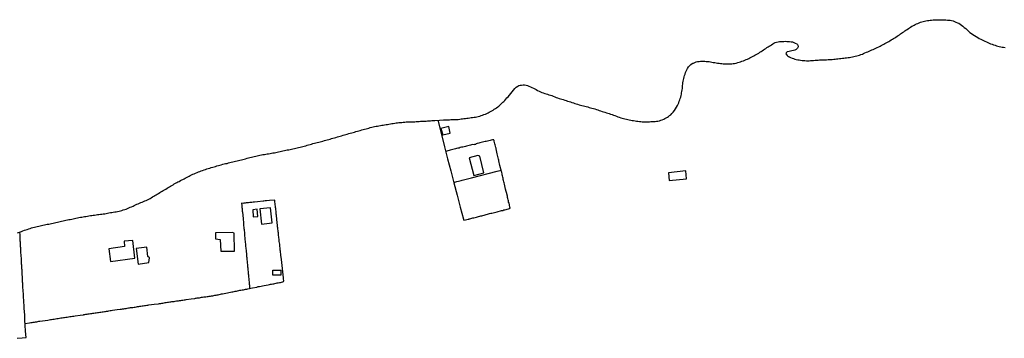
# Model space of a CAD drawing. Extents: x 473507 to 475925, y 6683909 to 6686685.
# Drawn here: x 475143 to 475411, y 6685911 to 6685998 of the extents above; entities that cross this region are included whole.
import ezdxf

# ---------------------------------------------------------------- set-up
doc = ezdxf.new("R2010")
doc.units = 0
for name, color, linetype in [('14', 7, 'CONTINUOUS'), ('23', 7, 'CONTINUOUS'), ('8', 7, 'CONTINUOUS')]:
    doc.layers.add(name, color=color, linetype=linetype)

msp = doc.modelspace()

# ---------------------------------------------------------------- linework, layer by layer
at = {"layer": '14', "color": 0, "linetype": 'CONTINUOUS'}
msp.add_lwpolyline([(475142.35, 6685939.64), (475143.38, 6685940.02), (475143.8, 6685940.19), (475144.19, 6685940.31), (475144.59, 6685940.42), (475144.98, 6685940.55), (475145.37, 6685940.67), (475145.75, 6685940.81), (475146.14, 6685940.93), (475146.53, 6685941.06), (475146.91, 6685941.15), (475147.3, 6685941.26), (475147.69, 6685941.36), (475148.1, 6685941.46), (475148.49, 6685941.55), (475148.88, 6685941.65), (475149.26, 6685941.71), (475149.65, 6685941.78), (475150.04, 6685941.86), (475150.42, 6685941.94), (475150.81, 6685942), (475151.2, 6685942.07), (475151.61, 6685942.16), (475152, 6685942.26), (475152.39, 6685942.34), (475152.77, 6685942.42), (475153.16, 6685942.5), (475153.55, 6685942.58), (475153.93, 6685942.68), (475154.32, 6685942.74), (475154.71, 6685942.84), (475155.12, 6685942.92), (475155.51, 6685943.02), (475155.9, 6685943.1), (475156.28, 6685943.2), (475156.67, 6685943.28), (475157.06, 6685943.36), (475157.44, 6685943.45), (475157.83, 6685943.53), (475158.22, 6685943.6), (475158.63, 6685943.69), (475159.02, 6685943.77), (475159.41, 6685943.84), (475159.79, 6685943.9), (475160.18, 6685943.97), (475160.57, 6685944.02), (475160.95, 6685944.08), (475161.34, 6685944.16), (475161.73, 6685944.23), (475162.14, 6685944.29), (475162.53, 6685944.32), (475162.92, 6685944.39), (475163.3, 6685944.44), (475163.69, 6685944.48), (475164.08, 6685944.55), (475164.46, 6685944.61), (475164.85, 6685944.64), (475165.24, 6685944.69), (475165.65, 6685944.76), (475166.04, 6685944.81), (475166.43, 6685944.89), (475166.81, 6685944.95), (475167.2, 6685945.02), (475167.59, 6685945.1), (475167.97, 6685945.16), (475168.36, 6685945.21), (475168.75, 6685945.29), (475169.15, 6685945.35), (475169.54, 6685945.43), (475169.93, 6685945.51), (475170.31, 6685945.61), (475170.7, 6685945.72), (475171.09, 6685945.82), (475171.47, 6685945.95), (475171.86, 6685946.08), (475172.24, 6685946.24), (475172.6, 6685946.4), (475172.99, 6685946.56), (475173.35, 6685946.72), (475173.73, 6685946.88), (475174.06, 6685947.06), (475174.4, 6685947.21), (475174.75, 6685947.38), (475175.11, 6685947.5), (475175.48, 6685947.66), (475175.85, 6685947.82), (475176.24, 6685947.95), (475176.6, 6685948.11), (475176.98, 6685948.27), (475177.31, 6685948.44), (475177.65, 6685948.6), (475178.01, 6685948.78), (475178.36, 6685948.98), (475178.7, 6685949.15), (475179.04, 6685949.36), (475179.36, 6685949.55), (475179.68, 6685949.73), (475180, 6685949.93), (475180.33, 6685950.14), (475180.66, 6685950.34), (475181, 6685950.53), (475181.32, 6685950.73), (475181.65, 6685950.92), (475181.95, 6685951.13), (475182.26, 6685951.31), (475182.61, 6685951.5), (475182.97, 6685951.71), (475183.29, 6685951.9), (475183.61, 6685952.11), (475183.95, 6685952.31), (475184.29, 6685952.5), (475184.62, 6685952.69), (475184.96, 6685952.89), (475185.28, 6685953.08), (475185.61, 6685953.24), (475185.94, 6685953.44), (475186.28, 6685953.59), (475186.62, 6685953.79), (475186.96, 6685953.97), (475187.28, 6685954.14), (475187.6, 6685954.3), (475187.92, 6685954.5), (475188.25, 6685954.66), (475188.6, 6685954.84), (475188.96, 6685955), (475189.31, 6685955.17), (475189.67, 6685955.35), (475190.02, 6685955.53), (475190.37, 6685955.67), (475190.76, 6685955.84), (475191.13, 6685956), (475191.5, 6685956.14), (475191.89, 6685956.29), (475192.27, 6685956.45), (475192.66, 6685956.58), (475193.05, 6685956.71), (475193.43, 6685956.83), (475193.82, 6685956.96), (475194.2, 6685957.09), (475194.61, 6685957.22), (475195, 6685957.35), (475195.39, 6685957.46), (475195.77, 6685957.57), (475196.16, 6685957.67), (475196.55, 6685957.8), (475196.93, 6685957.9), (475197.32, 6685957.99), (475197.71, 6685958.09), (475198.12, 6685958.22), (475198.51, 6685958.32), (475198.9, 6685958.41), (475199.28, 6685958.49), (475199.67, 6685958.6), (475200.06, 6685958.7), (475200.44, 6685958.8), (475200.83, 6685958.88), (475201.22, 6685958.99), (475201.63, 6685959.1), (475202.02, 6685959.2), (475202.41, 6685959.28), (475202.79, 6685959.35), (475203.18, 6685959.43), (475203.57, 6685959.53), (475203.95, 6685959.63), (475204.34, 6685959.74), (475204.73, 6685959.85), (475205.14, 6685959.95), (475205.53, 6685960.04), (475205.92, 6685960.14), (475206.3, 6685960.25), (475206.69, 6685960.33), (475207.08, 6685960.41), (475207.46, 6685960.51), (475207.85, 6685960.59), (475208.24, 6685960.69), (475208.65, 6685960.78), (475209.04, 6685960.86), (475209.43, 6685960.93), (475209.81, 6685961.01), (475210.2, 6685961.06), (475210.59, 6685961.11), (475210.97, 6685961.17), (475211.36, 6685961.23), (475211.75, 6685961.31), (475212.16, 6685961.36), (475212.55, 6685961.43), (475212.94, 6685961.51), (475213.32, 6685961.59), (475213.71, 6685961.69), (475214.1, 6685961.78), (475214.48, 6685961.88), (475214.87, 6685961.96), (475215.26, 6685962.05), (475215.67, 6685962.15), (475216.06, 6685962.2), (475216.45, 6685962.28), (475216.83, 6685962.36), (475217.22, 6685962.44), (475217.61, 6685962.52), (475217.99, 6685962.6), (475218.38, 6685962.7), (475218.75, 6685962.78), (475219.14, 6685962.88), (475219.53, 6685962.97), (475219.91, 6685963.07), (475220.3, 6685963.17), (475220.69, 6685963.28), (475221.07, 6685963.41), (475221.46, 6685963.5), (475221.85, 6685963.63), (475222.26, 6685963.73), (475222.65, 6685963.86), (475223.04, 6685963.95), (475223.42, 6685964.04), (475223.81, 6685964.13), (475224.2, 6685964.23), (475224.58, 6685964.33), (475224.97, 6685964.42), (475225.36, 6685964.52), (475225.77, 6685964.65), (475226.16, 6685964.75), (475226.55, 6685964.85), (475226.93, 6685964.95), (475227.32, 6685965.08), (475227.71, 6685965.2), (475228.09, 6685965.32), (475228.48, 6685965.44), (475228.87, 6685965.55), (475229.28, 6685965.68), (475229.67, 6685965.79), (475230.06, 6685965.9), (475230.44, 6685966), (475230.83, 6685966.13), (475231.22, 6685966.24), (475231.6, 6685966.36), (475231.99, 6685966.45), (475232.38, 6685966.58), (475232.79, 6685966.68), (475233.18, 6685966.77), (475233.57, 6685966.87), (475233.95, 6685966.97), (475234.34, 6685967.1), (475234.73, 6685967.21), (475235.11, 6685967.32), (475235.5, 6685967.43), (475235.89, 6685967.55), (475236.3, 6685967.66), (475236.69, 6685967.77), (475237.08, 6685967.88), (475237.46, 6685967.98), (475237.85, 6685968.08), (475238.24, 6685968.19), (475238.62, 6685968.29), (475239.01, 6685968.38), (475239.4, 6685968.46), (475239.81, 6685968.56), (475240.2, 6685968.62), (475240.59, 6685968.69), (475240.97, 6685968.75), (475241.36, 6685968.83), (475241.75, 6685968.9), (475242.13, 6685968.96), (475242.52, 6685969.01), (475242.91, 6685969.07), (475243.31, 6685969.16), (475243.7, 6685969.24), (475244.09, 6685969.3), (475244.47, 6685969.35), (475244.86, 6685969.4), (475245.25, 6685969.45), (475245.63, 6685969.49), (475246.02, 6685969.54), (475246.41, 6685969.59), (475246.82, 6685969.62), (475247.21, 6685969.65), (475247.6, 6685969.69), (475247.98, 6685969.72), (475248.37, 6685969.74), (475248.76, 6685969.75), (475249.14, 6685969.75), (475249.53, 6685969.78), (475249.92, 6685969.78), (475250.33, 6685969.8), (475250.72, 6685969.82), (475251.11, 6685969.83), (475251.49, 6685969.86), (475251.88, 6685969.9), (475252.27, 6685969.91), (475252.65, 6685969.91), (475253.04, 6685969.94), (475253.42, 6685969.98), (475253.81, 6685970.01), (475254.2, 6685970.03), (475254.58, 6685970.06), (475254.97, 6685970.09), (475255.36, 6685970.12), (475255.74, 6685970.14), (475257.09, 6685970.19), (475258.17, 6685970.28), (475258.61, 6685970.32), (475259, 6685970.33), (475259.38, 6685970.35), (475259.77, 6685970.35), (475260.15, 6685970.36), (475260.54, 6685970.38), (475260.93, 6685970.38), (475261.35, 6685970.39), (475261.76, 6685970.41), (475262.15, 6685970.44), (475262.54, 6685970.47), (475262.92, 6685970.54), (475263.31, 6685970.59), (475263.7, 6685970.64), (475264.08, 6685970.68), (475264.47, 6685970.73), (475264.86, 6685970.78), (475265.27, 6685970.85), (475265.66, 6685970.9), (475266.05, 6685970.94), (475266.43, 6685971.01), (475266.82, 6685971.04), (475267.21, 6685971.1), (475267.58, 6685971.22), (475267.97, 6685971.33), (475268.36, 6685971.44), (475268.75, 6685971.6), (475269.13, 6685971.73), (475269.52, 6685971.87), (475269.88, 6685972.03), (475270.26, 6685972.23), (475270.59, 6685972.41), (475270.93, 6685972.58), (475271.27, 6685972.76), (475271.61, 6685972.96), (475271.93, 6685973.16), (475272.25, 6685973.38), (475272.56, 6685973.6), (475272.86, 6685973.83), (475273.17, 6685974.05), (475273.48, 6685974.31), (475273.73, 6685974.58), (475273.99, 6685974.81), (475274.26, 6685975.08), (475274.54, 6685975.32), (475274.81, 6685975.58), (475275.07, 6685975.89), (475275.37, 6685976.24), (475275.68, 6685976.58), (475276.05, 6685977.01), (475276.41, 6685977.46), (475276.76, 6685977.91), (475277.13, 6685978.37), (475277.5, 6685978.78), (475277.93, 6685979.15), (475278.31, 6685979.41), (475278.64, 6685979.6), (475278.98, 6685979.69), (475279.37, 6685979.76), (475279.76, 6685979.79), (475280.17, 6685979.77), (475280.56, 6685979.71), (475280.95, 6685979.59), (475281.37, 6685979.44), (475281.78, 6685979.27), (475282.17, 6685979.07), (475282.56, 6685978.88), (475282.94, 6685978.7), (475283.33, 6685978.54), (475283.72, 6685978.31), (475284.1, 6685978.09), (475284.49, 6685977.9), (475284.87, 6685977.74), (475285.26, 6685977.63), (475285.65, 6685977.5), (475286.03, 6685977.38), (475286.42, 6685977.25), (475286.81, 6685977.14), (475287.19, 6685977), (475287.58, 6685976.87), (475287.97, 6685976.72), (475288.38, 6685976.56), (475288.77, 6685976.4), (475289.16, 6685976.27), (475289.54, 6685976.13), (475289.93, 6685976), (475290.32, 6685975.9), (475290.7, 6685975.8), (475291.09, 6685975.68), (475291.48, 6685975.55), (475291.88, 6685975.42), (475292.27, 6685975.27), (475292.66, 6685975.15), (475293.04, 6685975.03), (475293.43, 6685974.89), (475293.82, 6685974.76), (475294.2, 6685974.65), (475294.59, 6685974.53), (475294.98, 6685974.42), (475295.39, 6685974.32), (475295.78, 6685974.24), (475296.17, 6685974.15), (475296.55, 6685974.03), (475296.94, 6685973.92), (475297.33, 6685973.81), (475297.71, 6685973.68), (475298.1, 6685973.55), (475298.49, 6685973.47), (475298.9, 6685973.36), (475299.29, 6685973.25), (475299.68, 6685973.12), (475300.06, 6685972.99), (475300.45, 6685972.86), (475300.84, 6685972.71), (475301.22, 6685972.6), (475301.61, 6685972.51), (475302, 6685972.38), (475302.41, 6685972.25), (475302.8, 6685972.12), (475303.19, 6685971.99), (475303.57, 6685971.86), (475303.96, 6685971.73), (475304.35, 6685971.6), (475304.73, 6685971.48), (475305.12, 6685971.31), (475305.51, 6685971.15), (475305.92, 6685971.01), (475306.31, 6685970.88), (475306.7, 6685970.77), (475307.08, 6685970.65), (475307.47, 6685970.57), (475307.86, 6685970.48), (475308.24, 6685970.38), (475308.63, 6685970.3), (475309.02, 6685970.22), (475309.43, 6685970.15), (475309.82, 6685970.09), (475310.21, 6685970.04), (475310.59, 6685969.98), (475310.98, 6685969.93), (475311.37, 6685969.87), (475311.75, 6685969.83), (475312.14, 6685969.8), (475312.53, 6685969.78), (475312.94, 6685969.78), (475313.33, 6685969.78), (475313.72, 6685969.78), (475314.1, 6685969.8), (475314.49, 6685969.82), (475314.88, 6685969.83), (475315.29, 6685969.87), (475315.68, 6685969.87), (475316.06, 6685969.9), (475316.44, 6685969.96), (475316.83, 6685970.06), (475317.22, 6685970.17), (475317.6, 6685970.32), (475317.99, 6685970.48), (475318.34, 6685970.64), (475318.7, 6685970.81), (475319, 6685971.02), (475319.31, 6685971.22), (475319.6, 6685971.44), (475319.89, 6685971.7), (475320.16, 6685971.99), (475320.53, 6685972.41), (475320.89, 6685972.84), (475321.22, 6685973.29), (475321.51, 6685973.79), (475321.76, 6685974.18), (475321.95, 6685974.57), (475322.11, 6685974.95), (475322.24, 6685975.34), (475322.4, 6685975.73), (475322.51, 6685976.11), (475322.63, 6685976.5), (475322.74, 6685976.89), (475322.8, 6685977.27), (475322.87, 6685977.65), (475322.96, 6685978.04), (475323.03, 6685978.45), (475323.09, 6685978.84), (475323.12, 6685979.23), (475323.14, 6685979.61), (475323.17, 6685980), (475323.22, 6685980.39), (475323.28, 6685980.77), (475323.38, 6685981.16), (475323.48, 6685981.55), (475323.57, 6685981.96), (475323.67, 6685982.35), (475323.8, 6685982.74), (475323.95, 6685983.12), (475324.07, 6685983.51), (475324.24, 6685983.9), (475324.44, 6685984.28), (475324.72, 6685984.67), (475325.01, 6685985), (475325.39, 6685985.36), (475325.72, 6685985.57), (475325.92, 6685985.67), (475326.07, 6685985.73), (475326.43, 6685985.89), (475326.81, 6685986.02), (475327.2, 6685986.12), (475327.59, 6685986.16), (475328, 6685986.21), (475328.39, 6685986.21), (475328.78, 6685986.21), (475329.16, 6685986.2), (475329.55, 6685986.18), (475329.94, 6685986.16), (475330.32, 6685986.12), (475330.71, 6685986.05), (475331.1, 6685985.99), (475331.48, 6685985.92), (475331.87, 6685985.86), (475332.25, 6685985.79), (475332.64, 6685985.71), (475333.03, 6685985.66), (475333.41, 6685985.62), (475333.8, 6685985.58), (475334.19, 6685985.55), (475334.57, 6685985.52), (475334.96, 6685985.52), (475335.35, 6685985.52), (475335.73, 6685985.52), (475336.12, 6685985.52), (475336.5, 6685985.55), (475336.89, 6685985.58), (475337.28, 6685985.65), (475337.7, 6685985.73), (475338.11, 6685985.84), (475338.5, 6685985.94), (475338.89, 6685986.07), (475339.27, 6685986.2), (475339.66, 6685986.34), (475340.05, 6685986.49), (475340.4, 6685986.66), (475340.76, 6685986.81), (475341.1, 6685986.98), (475341.45, 6685987.18), (475341.79, 6685987.35), (475342.13, 6685987.5), (475342.47, 6685987.66), (475342.81, 6685987.86), (475343.14, 6685988.06), (475343.48, 6685988.25), (475343.82, 6685988.45), (475344.16, 6685988.66), (475344.46, 6685988.88), (475344.77, 6685989.08), (475345.09, 6685989.29), (475345.41, 6685989.51), (475345.72, 6685989.72), (475346.03, 6685989.93), (475346.36, 6685990.12), (475346.67, 6685990.31), (475346.98, 6685990.51), (475347.28, 6685990.72), (475347.62, 6685990.93), (475347.96, 6685991.09), (475348.32, 6685991.27), (475348.7, 6685991.38), (475349.09, 6685991.48), (475349.5, 6685991.54), (475349.89, 6685991.59), (475350.28, 6685991.61), (475350.66, 6685991.62), (475351.05, 6685991.64), (475351.44, 6685991.61), (475351.82, 6685991.59), (475352.21, 6685991.56), (475352.6, 6685991.52), (475352.98, 6685991.46), (475353.37, 6685991.33), (475353.75, 6685991.15), (475354.14, 6685990.93), (475354.33, 6685990.77), (475354.43, 6685990.61), (475354.53, 6685990.17), (475354.49, 6685989.93), (475354.4, 6685989.79), (475354.09, 6685989.5), (475354.01, 6685989.42), (475353.63, 6685989.25), (475353.24, 6685989.11), (475352.85, 6685989.01), (475352.47, 6685988.93), (475352.08, 6685988.89), (475351.69, 6685988.79), (475351.55, 6685988.74), (475351.32, 6685988.51), (475351.24, 6685988.45), (475351.21, 6685988.26), (475351.25, 6685988.15), (475351.54, 6685987.79), (475351.64, 6685987.72), (475351.83, 6685987.53), (475352.03, 6685987.47), (475352.11, 6685987.42), (475352.5, 6685987.24), (475352.88, 6685987.08), (475353.27, 6685986.95), (475353.66, 6685986.82), (475354.04, 6685986.73), (475354.43, 6685986.63), (475354.82, 6685986.57), (475355.2, 6685986.5), (475355.59, 6685986.45), (475355.98, 6685986.42), (475356.39, 6685986.39), (475356.78, 6685986.37), (475357.17, 6685986.37), (475357.55, 6685986.37), (475357.94, 6685986.39), (475358.33, 6685986.41), (475358.75, 6685986.44), (475359.16, 6685986.47), (475359.55, 6685986.5), (475359.94, 6685986.54), (475360.32, 6685986.57), (475360.71, 6685986.58), (475361.1, 6685986.6), (475361.48, 6685986.6), (475361.87, 6685986.61), (475362.26, 6685986.63), (475362.67, 6685986.65), (475363.06, 6685986.66), (475363.45, 6685986.71), (475363.83, 6685986.73), (475364.22, 6685986.78), (475364.61, 6685986.81), (475364.99, 6685986.86), (475365.37, 6685986.9), (475365.76, 6685986.95), (475366.17, 6685986.99), (475366.56, 6685987.03), (475366.95, 6685987.05), (475367.33, 6685987.1), (475367.72, 6685987.15), (475368.11, 6685987.21), (475368.49, 6685987.24), (475368.88, 6685987.34), (475369.27, 6685987.4), (475369.68, 6685987.48), (475370.07, 6685987.57), (475370.46, 6685987.66), (475370.84, 6685987.79), (475371.23, 6685987.9), (475371.62, 6685988.03), (475372, 6685988.18), (475372.35, 6685988.34), (475372.71, 6685988.48), (475373.08, 6685988.64), (475373.45, 6685988.8), (475373.84, 6685988.96), (475374.2, 6685989.14), (475374.58, 6685989.28), (475374.94, 6685989.45), (475375.32, 6685989.61), (475375.69, 6685989.79), (475376.06, 6685989.96), (475376.43, 6685990.14), (475376.8, 6685990.31), (475377.14, 6685990.51), (475377.48, 6685990.69), (475377.79, 6685990.86), (475378.12, 6685991.02), (475378.47, 6685991.2), (475378.83, 6685991.41), (475379.17, 6685991.61), (475379.5, 6685991.8), (475379.82, 6685991.99), (475380.15, 6685992.18), (475380.47, 6685992.38), (475380.79, 6685992.57), (475381.11, 6685992.76), (475381.44, 6685992.99), (475381.74, 6685993.2), (475382.05, 6685993.39), (475382.35, 6685993.62), (475382.66, 6685993.82), (475382.95, 6685994.04), (475383.24, 6685994.24), (475383.55, 6685994.47), (475383.85, 6685994.68), (475384.16, 6685994.87), (475384.5, 6685995.1), (475384.8, 6685995.32), (475385.11, 6685995.5), (475385.43, 6685995.71), (475385.72, 6685995.85), (475386.04, 6685996.05), (475386.36, 6685996.2), (475386.7, 6685996.36), (475387.04, 6685996.5), (475387.43, 6685996.65), (475387.81, 6685996.79), (475388.16, 6685996.9), (475388.52, 6685997), (475388.91, 6685997.1), (475389.29, 6685997.19), (475389.68, 6685997.26), (475390.06, 6685997.29), (475390.44, 6685997.35), (475390.83, 6685997.4), (475391.22, 6685997.43), (475391.63, 6685997.47), (475392.02, 6685997.48), (475392.41, 6685997.5), (475392.79, 6685997.5), (475393.18, 6685997.5), (475393.57, 6685997.48), (475393.95, 6685997.48), (475394.34, 6685997.48), (475394.73, 6685997.45), (475395.11, 6685997.42), (475395.5, 6685997.38), (475395.88, 6685997.35), (475396.27, 6685997.26), (475396.66, 6685997.16), (475397.04, 6685997.03), (475397.43, 6685996.87), (475397.82, 6685996.69), (475398.2, 6685996.53), (475398.59, 6685996.32), (475398.98, 6685996.05), (475399.33, 6685995.74), (475399.7, 6685995.39), (475400.09, 6685995.07), (475400.49, 6685994.73), (475400.86, 6685994.39), (475401.23, 6685994.05), (475401.63, 6685993.76), (475402.05, 6685993.46), (475402.47, 6685993.18), (475402.89, 6685992.91), (475403.36, 6685992.65), (475403.77, 6685992.41), (475404.16, 6685992.2), (475404.55, 6685992.01), (475404.93, 6685991.82), (475405.32, 6685991.65), (475405.71, 6685991.47), (475406.09, 6685991.3), (475406.48, 6685991.15), (475406.87, 6685990.99), (475407.28, 6685990.83), (475407.67, 6685990.7), (475408.06, 6685990.57), (475408.44, 6685990.43), (475408.83, 6685990.32), (475409.22, 6685990.21), (475409.6, 6685990.11), (475409.99, 6685990.04), (475410.38, 6685990), (475410.79, 6685989.95)], dxfattribs=at)
at = {"layer": '23', "color": 0, "linetype": 'CONTINUOUS'}
for points in [[(475256.6, 6685970.17), (475257.62, 6685966.31), (475258.4, 6685962.98), (475259.24, 6685959.7), (475260.12, 6685956.42), (475260.98, 6685953.15), (475261.84, 6685949.87), (475262.7, 6685946.59), (475263.56, 6685943.36), (475263.7, 6685943.02), (475264.93, 6685943.31), (475264.98, 6685943.37), (475265.06, 6685943.39), (475265.27, 6685943.44), (475265.56, 6685943.5), (475265.85, 6685943.6), (475266.13, 6685943.66), (475266.42, 6685943.73), (475266.75, 6685943.82), (475267.07, 6685943.89), (475267.36, 6685943.95), (475267.65, 6685944.05), (475267.97, 6685944.11), (475268.26, 6685944.21), (475268.55, 6685944.27), (475268.87, 6685944.34), (475269.16, 6685944.4), (475269.45, 6685944.5), (475269.77, 6685944.59), (475270.06, 6685944.68), (475270.35, 6685944.74), (475270.67, 6685944.82), (475270.96, 6685944.92), (475271.25, 6685944.98), (475272.74, 6685945.36), (475273.88, 6685945.64), (475273.96, 6685945.69), (475274.22, 6685945.72), (475274.51, 6685945.82), (475274.83, 6685945.88), (475275.15, 6685945.98), (475275.44, 6685946.04), (475275.76, 6685946.13), (475276.08, 6685946.21), (475276.11, 6685946.24), (475276.24, 6685946.27), (475276.24, 6685946.35), (475276.24, 6685946.4), (475276.24, 6685946.46), (475276.21, 6685946.51), (475276.18, 6685946.72), (475276.11, 6685947.01), (475276.03, 6685947.34), (475275.95, 6685947.66), (475275.84, 6685947.98), (475275.78, 6685948.27), (475275.71, 6685948.59), (475275.63, 6685948.91), (475275.57, 6685949.2), (475275.49, 6685949.53), (475275.42, 6685949.85), (475275.4, 6685949.88), (475275.4, 6685949.96), (475274.98, 6685951.5), (475274.7, 6685952.84), (475274.62, 6685953.16), (475274.55, 6685953.49), (475274.47, 6685953.81), (475274.39, 6685954.13), (475274.33, 6685954.42), (475274.26, 6685954.74), (475274.18, 6685955.06), (475274.12, 6685955.35), (475274.05, 6685955.67), (475273.97, 6685955.99), (475273.88, 6685956.31), (475273.47, 6685957.94), (475273.18, 6685959.19), (475273.15, 6685959.38), (475273.1, 6685959.59), (475272.74, 6685961.09), (475272.42, 6685962.44), (475272.41, 6685962.57), (475272.33, 6685962.81), (475272.25, 6685963.14), (475272.18, 6685963.49), (475272.1, 6685963.81), (475272.01, 6685964.17), (475271.94, 6685964.52), (475271.9, 6685964.66), (475271.77, 6685964.79), (475271.77, 6685964.83), (475271.85, 6685964.84), (475271.45, 6685964.87), (475271.13, 6685964.79), (475270.8, 6685964.71), (475270.45, 6685964.63), (475270.09, 6685964.53), (475269.74, 6685964.45), (475269.42, 6685964.39), (475269.06, 6685964.29), (475268.71, 6685964.21), (475268.36, 6685964.12), (475268.03, 6685964.03), (475267.71, 6685963.95), (475267.32, 6685963.88), (475267.31, 6685963.87), (475267.31, 6685963.84), (475267, 6685963.81), (475266.92, 6685963.68), (475266.79, 6685963.62), (475266.62, 6685963.65), (475266.59, 6685963.62), (475266.59, 6685963.55), (475266.11, 6685963.57), (475265.76, 6685963.49), (475265.44, 6685963.41), (475265.11, 6685963.34), (475264.76, 6685963.25), (475264.41, 6685963.17), (475264.08, 6685963.09), (475263.76, 6685963), (475263.41, 6685962.92), (475263.05, 6685962.84), (475262.7, 6685962.75), (475262.38, 6685962.65), (475262.05, 6685962.59), (475261.7, 6685962.49), (475261.35, 6685962.39), (475261.02, 6685962.31), (475260.7, 6685962.23), (475260.35, 6685962.15), (475259.99, 6685962.07), (475259.64, 6685961.97), (475259.32, 6685961.91), (475258.73, 6685961.7)], [(475260.93, 6685953.32), (475261.79, 6685953.54), (475262.18, 6685953.66), (475262.54, 6685953.74), (475262.89, 6685953.84), (475263.25, 6685953.93), (475263.6, 6685954.03), (475263.95, 6685954.11), (475264.31, 6685954.21), (475264.66, 6685954.3), (475265.02, 6685954.38), (475265.37, 6685954.48), (475265.73, 6685954.56), (475272.73, 6685956.34), (475273.8, 6685956.63)], [(475144.41, 6685914.98), (475145.63, 6685915.16), (475145.98, 6685915.26), (475146.3, 6685915.3), (475146.62, 6685915.35), (475146.91, 6685915.38), (475147.24, 6685915.43), (475147.56, 6685915.48), (475147.88, 6685915.55), (475148.17, 6685915.58), (475148.42, 6685915.59), (475149.86, 6685915.81), (475150.54, 6685915.9), (475150.94, 6685916), (475151.29, 6685916.04), (475151.61, 6685916.09), (475151.97, 6685916.14), (475152.32, 6685916.2), (475152.68, 6685916.27), (475153.03, 6685916.33), (475153.39, 6685916.37), (475153.74, 6685916.43), (475154.09, 6685916.49), (475154.45, 6685916.53), (475154.8, 6685916.59), (475155.12, 6685916.62), (475155.48, 6685916.69), (475155.83, 6685916.75), (475156.19, 6685916.8), (475156.54, 6685916.85), (475156.9, 6685916.88), (475157.25, 6685916.95), (475157.6, 6685917.01), (475157.96, 6685917.06), (475159.32, 6685917.24), (475160.29, 6685917.38), (475160.39, 6685917.43), (475160.63, 6685917.44), (475160.92, 6685917.51), (475161.24, 6685917.56), (475161.56, 6685917.59), (475161.85, 6685917.64), (475162.18, 6685917.69), (475162.5, 6685917.72), (475162.82, 6685917.78), (475163.11, 6685917.81), (475163.43, 6685917.88), (475163.75, 6685917.91), (475164.04, 6685917.94), (475164.37, 6685918.01), (475164.69, 6685918.04), (475165.01, 6685918.09), (475165.3, 6685918.14), (475165.62, 6685918.17), (475165.94, 6685918.23), (475166.23, 6685918.27), (475166.56, 6685918.3), (475166.88, 6685918.36), (475167.2, 6685918.41), (475167.49, 6685918.48), (475167.8, 6685918.52), (475168.12, 6685918.59), (475169.42, 6685918.75), (475170.24, 6685918.9), (475170.57, 6685918.91), (475170.89, 6685918.97), (475171.21, 6685919.01), (475171.5, 6685919.07), (475171.83, 6685919.1), (475172.15, 6685919.15), (475172.47, 6685919.2), (475172.76, 6685919.23), (475173.08, 6685919.3), (475173.4, 6685919.33), (475173.69, 6685919.36), (475174.02, 6685919.42), (475174.34, 6685919.46), (475174.66, 6685919.52), (475174.95, 6685919.57), (475175.27, 6685919.62), (475175.59, 6685919.68), (475175.88, 6685919.71), (475176.21, 6685919.75), (475176.53, 6685919.81), (475176.85, 6685919.84), (475177.14, 6685919.88), (475177.46, 6685919.94), (475177.78, 6685919.97), (475178.07, 6685920.02), (475179.49, 6685920.21), (475180.64, 6685920.33), (475180.97, 6685920.42), (475181.26, 6685920.45), (475181.58, 6685920.52), (475181.87, 6685920.55), (475182.16, 6685920.6), (475182.48, 6685920.65), (475182.77, 6685920.71), (475183.06, 6685920.74), (475183.39, 6685920.79), (475183.71, 6685920.84), (475184, 6685920.87), (475184.29, 6685920.92), (475184.61, 6685920.97), (475184.9, 6685921), (475185.19, 6685921.03), (475185.51, 6685921.1), (475185.8, 6685921.13), (475186.09, 6685921.18), (475186.41, 6685921.23), (475186.7, 6685921.26), (475186.99, 6685921.29), (475187.31, 6685921.36), (475187.6, 6685921.39), (475187.89, 6685921.42), (475188.18, 6685921.47), (475189.58, 6685921.66), (475190.52, 6685921.78), (475190.74, 6685921.87), (475190.86, 6685921.89), (475191.18, 6685921.94), (475191.47, 6685921.97), (475191.76, 6685922), (475192.07, 6685922.06), (475192.36, 6685922.1), (475192.65, 6685922.13), (475192.97, 6685922.19), (475193.26, 6685922.23), (475193.55, 6685922.26), (475193.87, 6685922.32), (475194.16, 6685922.35), (475194.45, 6685922.39), (475194.78, 6685922.45), (475195.1, 6685922.48), (475195.39, 6685922.52), (475195.68, 6685922.55), (475196, 6685922.64), (475196.29, 6685922.68), (475196.58, 6685922.74), (475196.9, 6685922.81), (475197.19, 6685922.87), (475197.48, 6685922.92), (475197.8, 6685923), (475198.09, 6685923.06), (475199.38, 6685923.31), (475200.56, 6685923.56), (475200.89, 6685923.61), (475201.22, 6685923.67), (475201.54, 6685923.74), (475201.86, 6685923.8), (475202.15, 6685923.87), (475202.47, 6685923.93), (475202.79, 6685924), (475203.08, 6685924.03), (475203.41, 6685924.11), (475203.73, 6685924.16), (475204.05, 6685924.22), (475204.34, 6685924.29), (475204.66, 6685924.35), (475204.98, 6685924.42), (475206.22, 6685924.66), (475207.39, 6685924.9), (475207.78, 6685925.01), (475208.14, 6685925.08), (475209.36, 6685925.34), (475210.48, 6685925.52), (475210.81, 6685925.57), (475211.1, 6685925.64), (475211.42, 6685925.7), (475211.71, 6685925.75), (475212, 6685925.8), (475212.32, 6685925.88), (475212.61, 6685925.93), (475212.9, 6685925.99), (475213.23, 6685926.06), (475213.55, 6685926.12), (475213.84, 6685926.15), (475214.13, 6685926.22), (475214.45, 6685926.28), (475214.66, 6685926.4), (475214.69, 6685926.71), (475214.66, 6685927.03), (475214.62, 6685927.35), (475214.62, 6685927.37), (475214.43, 6685929.06), (475214.28, 6685930.72), (475214.12, 6685932.34), (475213.94, 6685933.52), (475213.88, 6685933.89), (475213.83, 6685934.24), (475213.8, 6685934.59), (475213.77, 6685934.91), (475213.74, 6685935.23), (475213.71, 6685935.58), (475213.67, 6685935.9), (475213.64, 6685936.23), (475213.6, 6685936.55), (475213.54, 6685936.9), (475213.48, 6685937.22), (475213.48, 6685937.55), (475213.42, 6685937.87), (475213.4, 6685938.22), (475213.35, 6685938.55), (475213.32, 6685938.9), (475213.29, 6685939.22), (475213.26, 6685939.58), (475213.21, 6685939.93), (475213.16, 6685940.28), (475213.13, 6685940.61), (475213.08, 6685940.93), (475213.05, 6685941.28), (475213.01, 6685941.6), (475212.81, 6685943.22), (475212.71, 6685944.41), (475212.68, 6685944.66), (475212.66, 6685944.79), (475212.61, 6685945.11), (475212.6, 6685945.47), (475212.55, 6685945.82), (475212.53, 6685946.18), (475212.48, 6685946.53), (475212.42, 6685946.89), (475212.37, 6685947.24), (475212.34, 6685947.59), (475212.31, 6685947.95), (475212.26, 6685948.52), (475210.85, 6685948.4), (475210, 6685948.33), (475209.62, 6685948.27), (475209.3, 6685948.22), (475209.14, 6685948.21), (475207.61, 6685948.07), (475206.71, 6685947.93), (475206.37, 6685947.9), (475206.05, 6685947.88), (475205.76, 6685947.85), (475205.47, 6685947.82), (475205.14, 6685947.78), (475204.82, 6685947.75), (475204.53, 6685947.72), (475204.21, 6685947.69), (475203.89, 6685947.65), (475203.6, 6685947.62), (475203.34, 6685947.64), (475203.26, 6685947.58), (475203.31, 6685947.11), (475203.32, 6685946.79), (475203.35, 6685946.47), (475203.37, 6685946.18), (475203.42, 6685945.85), (475203.43, 6685945.53), (475203.45, 6685945.21), (475203.66, 6685943.53), (475203.77, 6685942.28), (475203.79, 6685941.89), (475203.81, 6685941.54), (475203.85, 6685941.19), (475203.88, 6685940.83), (475203.93, 6685940.48), (475203.97, 6685940.16), (475204, 6685939.8), (475204.01, 6685939.45), (475204.05, 6685939.09), (475204.08, 6685938.74), (475204.09, 6685938.38), (475204.14, 6685938.03), (475204.17, 6685937.68), (475204.24, 6685937.32), (475204.26, 6685936.97), (475204.29, 6685936.65), (475204.32, 6685936.29), (475204.35, 6685935.94), (475204.37, 6685935.58), (475204.42, 6685935.23), (475204.45, 6685934.88), (475204.6, 6685933.55), (475204.58, 6685933.48), (475204.61, 6685933.45), (475204.61, 6685933.21), (475204.66, 6685932.89), (475204.67, 6685932.6), (475204.71, 6685932.28), (475204.72, 6685931.95), (475204.74, 6685931.63), (475204.79, 6685931.34), (475204.81, 6685931.02), (475204.88, 6685930.7), (475204.88, 6685930.41), (475204.92, 6685930.09), (475204.95, 6685929.76), (475204.98, 6685929.44), (475205.01, 6685929.15), (475205.01, 6685928.83), (475205.06, 6685928.51), (475205.08, 6685928.22), (475205.11, 6685927.9), (475205.16, 6685927.57), (475205.19, 6685927.25), (475205.22, 6685926.96), (475205.24, 6685926.64), (475205.27, 6685926.32), (475205.3, 6685926.03), (475205.32, 6685925.71), (475205.37, 6685925.39), (475205.37, 6685925.1), (475205.42, 6685924.5)], [(475142.25, 6685910.97), (475143.58, 6685911.08), (475144.64, 6685911.19), (475144.53, 6685912.88), (475144.44, 6685914.55), (475144.35, 6685915.87), (475144.35, 6685916.27), (475144.33, 6685916.59), (475144.32, 6685916.95), (475144.29, 6685917.3), (475144.15, 6685919.09), (475144.1, 6685920.15), (475144.08, 6685920.52), (475144.06, 6685920.84), (475144.03, 6685921.2), (475144.01, 6685921.55), (475144, 6685921.88), (475143.96, 6685922.23), (475143.95, 6685922.55), (475143.95, 6685922.91), (475143.93, 6685923.26), (475143.88, 6685923.61), (475143.85, 6685923.94), (475143.85, 6685924.26), (475143.82, 6685924.61), (475143.8, 6685924.93), (475143.79, 6685925.26), (475143.79, 6685925.58), (475143.76, 6685925.93), (475143.73, 6685926.25), (475143.73, 6685926.58), (475143.72, 6685926.9), (475143.67, 6685927.25), (475143.59, 6685928.75), (475143.57, 6685929.61), (475143.54, 6685929.76), (475143.54, 6685929.93), (475143.49, 6685930.22), (475143.47, 6685930.5), (475143.47, 6685930.79), (475143.44, 6685931.08), (475143.44, 6685931.37), (475143.41, 6685931.66), (475143.41, 6685931.95), (475143.41, 6685932.24), (475143.38, 6685932.53), (475143.38, 6685932.82), (475143.35, 6685933.15), (475143.33, 6685933.47), (475143.31, 6685933.76), (475143.28, 6685934.05), (475143.25, 6685934.37), (475143.25, 6685934.66), (475143.25, 6685934.95), (475143.22, 6685935.27), (475143.22, 6685935.56), (475143.18, 6685935.85), (475143.18, 6685936.17), (475143.17, 6685936.46), (475143.12, 6685936.75), (475143.11, 6685937.07), (475143.09, 6685937.36), (475143.09, 6685937.65), (475143.01, 6685939.02), (475142.96, 6685939.86)]]:
    msp.add_lwpolyline(points, dxfattribs=at)
at = {"layer": '8', "color": 0, "linetype": 'CONTINUOUS'}
for points in [[(475257.42, 6685967.95), (475257.94, 6685966.19), (475259.96, 6685966.7), (475259.54, 6685968.46), (475257.42, 6685967.95)], [(475267.44, 6685960.64), (475265.15, 6685959.97), (475266.39, 6685955.15), (475269.13, 6685955.94), (475267.97, 6685960.43), (475267.44, 6685960.64)], [(475319.33, 6685955.92), (475319.48, 6685953.79), (475324.23, 6685954.31), (475323.99, 6685956.45), (475319.33, 6685955.92)], [(475208.21, 6685946.15), (475208.68, 6685941.98), (475211.52, 6685942.36), (475211.1, 6685946.37), (475208.21, 6685946.15)], [(475206.28, 6685945.89), (475206.41, 6685943.95), (475207.64, 6685944.02), (475207.49, 6685946.03), (475206.28, 6685945.89)], [(475200.78, 6685939.69), (475196.14, 6685939.57), (475196.14, 6685937.94), (475197.41, 6685937.79), (475197.56, 6685934.59), (475201.28, 6685934.66), (475201.22, 6685939.48), (475200.78, 6685939.69)], [(475171.35, 6685937.34), (475171.44, 6685935.94), (475167.18, 6685935.29), (475167.63, 6685931.85), (475174.27, 6685932.77), (475173.72, 6685937.56), (475171.35, 6685937.34)], [(475174.6, 6685935.34), (475175.15, 6685931.14), (475178.04, 6685931.57), (475178.17, 6685932.83), (475177.76, 6685933.21), (475177.49, 6685935.75), (475174.6, 6685935.34)]]:
    msp.add_lwpolyline(points, dxfattribs=at)
msp.add_lwpolyline([(475211.75, 6685929.48), (475213.93, 6685929.48), (475213.93, 6685928.08), (475211.75, 6685928.08)], close=True, dxfattribs=at)

doc.saveas('drawing.dxf')
